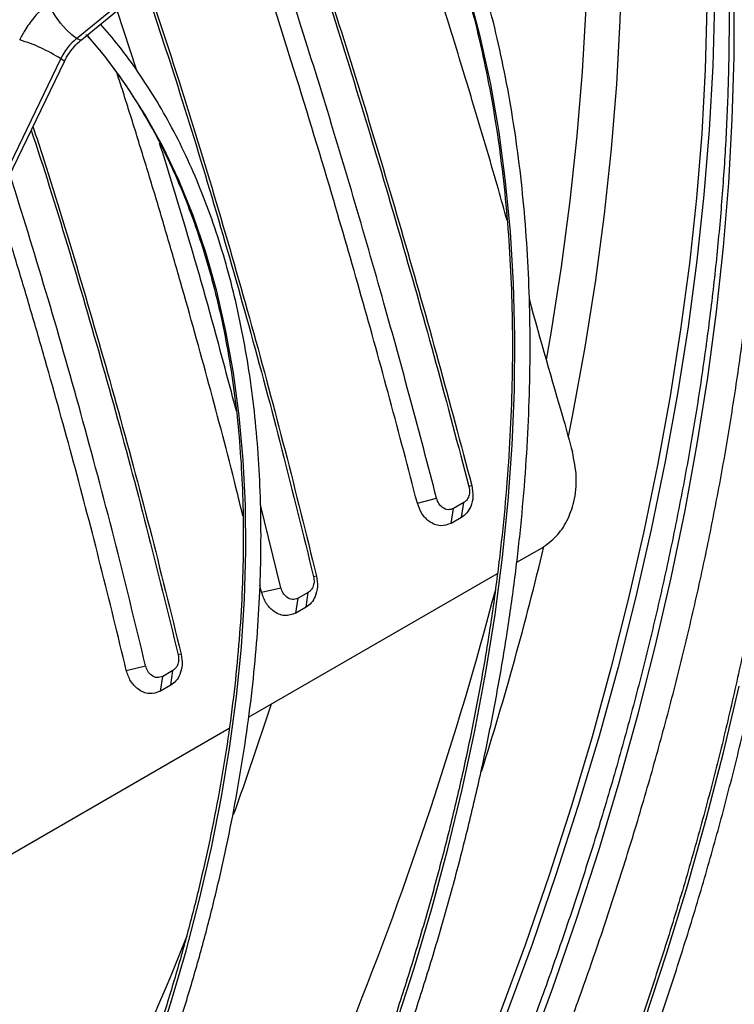
# Model space of a CAD drawing. Units: millimetres. Extents: x 5 to 414, y 3 to 291.
# Drawn here: x 239 to 243, y 46 to 50 of the extents above; entities that cross this region are included whole.
import ezdxf

# ---------------------------------------------------------------- set-up
doc = ezdxf.new("R2010")
doc.units = ezdxf.units.MM

msp = doc.modelspace()

# ---------------------------------------------------------------- linework, layer by layer
at = {"color": 7, "linetype": 'Continuous', "lineweight": 25}
for p, q in [((239.7426, 50.3558), (240.2544, 50.7752)), ((239.7657, 50.3502), (240.2775, 50.7696)), ((240.0262, 50.206), (239.9336, 50.4878)), ((239.3605, 49.6251), (239.6684, 50.261)), ((239.3775, 49.6116), (239.6853, 50.2475)), ((241.6011, 48.2536), (241.5879, 48.2486)), ((240.7038, 47.7733), (240.6075, 48.1636)), ((241.3453, 48.1708), (241.4357, 48.1939)), ((241.5637, 48.1736), (241.5155, 48.1458)), ((241.5529, 48.1038), (241.5637, 48.1736)), ((241.5046, 48.0759), (241.5155, 48.1458)), ((241.5529, 48.1038), (241.5046, 48.0759)), ((241.8126, 47.893), (241.9314, 47.9616)), ((240.5517, 47.1651), (241.7216, 47.8405)), ((240.6131, 47.7518), (240.6048, 47.7858)), ((240.8708, 47.8282), (240.8571, 47.8248)), ((240.6131, 47.7518), (240.7038, 47.7733)), ((240.8326, 47.7515), (240.7841, 47.7235)), ((240.8217, 47.6817), (240.8326, 47.7515)), ((240.7732, 47.6537), (240.7841, 47.7235)), ((240.8217, 47.6817), (240.7732, 47.6537)), ((240.2344, 47.4609), (240.2207, 47.4574)), ((239.9767, 47.3845), (240.0674, 47.4059)), ((240.1962, 47.3841), (240.1477, 47.3561)), ((240.1853, 47.3143), (240.1962, 47.3841)), ((240.1368, 47.2863), (240.1477, 47.3561)), ((240.1853, 47.3143), (240.1368, 47.2863)), ((239.2624, 46.4208), (240.4606, 47.1125))]:
    msp.add_line(p, q, dxfattribs=at)
at = {"color": 8, "linetype": 'Continuous', "lineweight": 25, "flags": 128}
for points in [[(241.7602, 53.8496), (241.7655, 53.8373), (241.8548, 53.6167), (241.9362, 53.3883), (242.0097, 53.1524), (242.0752, 52.9093), (242.1327, 52.6592), (242.1822, 52.4024), (242.2234, 52.1392), (242.2565, 51.8698), (242.2813, 51.5945), (242.2979, 51.3138), (242.3062, 51.0277), (242.3062, 50.7367), (242.2979, 50.4411), (242.2813, 50.1412), (242.2565, 49.8373), (242.2234, 49.5297), (242.1822, 49.2189), (242.1327, 48.905), (242.0752, 48.5885), (242.0546, 48.4839)], [(241.6558, 53.764), (241.6956, 53.6621), (241.7767, 53.4347), (241.8499, 53.1998), (241.9152, 52.9576), (241.9725, 52.7086), (242.0217, 52.4528), (242.0628, 52.1907), (242.0957, 51.9224), (242.1204, 51.6483), (242.1369, 51.3686), (242.1452, 51.0838), (242.1452, 50.794), (242.1369, 50.4996), (242.1204, 50.2009), (242.0957, 49.8983), (242.0628, 49.592), (242.0217, 49.2824), (241.9725, 48.9698), (241.9507, 48.8449)], [(241.24, 45.7029), (241.3307, 45.9845), (241.4138, 46.2655), (241.4891, 46.5455), (241.5565, 46.8242), (241.616, 47.101), (241.6675, 47.3757), (241.7108, 47.6477), (241.746, 47.9168), (241.7729, 48.1825), (241.7916, 48.4444), (241.802, 48.7021), (241.8041, 48.9554), (241.7978, 49.2037), (241.7833, 49.4468), (241.7605, 49.6843), (241.7294, 49.9159), (241.6902, 50.1411), (241.6428, 50.3598), (241.5873, 50.5715)], [(239.7426, 50.3558), (239.72, 50.373), (239.6939, 50.3983), (239.6675, 50.4287), (239.6441, 50.4606), (239.6264, 50.49), (239.6166, 50.5134), (239.6159, 50.5281), (239.6178, 50.5307)], [(241.8631, 45.5684), (241.9822, 45.8912), (242.0939, 46.2142), (242.1982, 46.5371), (242.2949, 46.8594), (242.3839, 47.1808), (242.4652, 47.5009), (242.5385, 47.8195), (242.604, 48.1361), (242.6614, 48.4504), (242.7107, 48.7622), (242.7519, 49.0709), (242.7848, 49.3764), (242.8096, 49.6781), (242.8262, 49.976), (242.8344, 50.2695), (242.8344, 50.5584)], [(239.7657, 50.3502), (239.7592, 50.3488), (239.7426, 50.3558)], [(240.1077, 45.5754), (240.1866, 45.8205), (240.2579, 46.0651), (240.3213, 46.3086), (240.3769, 46.5505), (240.4244, 46.7904), (240.4637, 47.0278), (240.4949, 47.2622), (240.5178, 47.4933), (240.5324, 47.7205), (240.5387, 47.9434), (240.5366, 48.1616), (240.5261, 48.3747), (240.5074, 48.5822), (240.4803, 48.7838), (240.4451, 48.9791), (240.4016, 49.1676), (240.3501, 49.3491), (240.2906, 49.5231), (240.2232, 49.6894), (240.1481, 49.8476), (240.0654, 49.9974), (239.9752, 50.1385), (239.8778, 50.2707), (239.7943, 50.3703)], [(239.6853, 50.2475), (239.6822, 50.2516), (239.6684, 50.261)], [(241.2802, 43.1549), (241.3288, 43.2456), (241.488, 43.5516), (241.6408, 43.86), (241.787, 44.1704), (241.9266, 44.4825), (242.0593, 44.796), (242.1851, 45.1105), (242.3036, 45.4257), (242.4149, 45.7411), (242.5188, 46.0564), (242.6151, 46.3713), (242.7039, 46.6854), (242.7848, 46.9984), (242.858, 47.3098)]]:
    msp.add_lwpolyline(points, dxfattribs=at)
at = {"color": 7, "linetype": 'Continuous', "lineweight": 25, "flags": 128}
for points in [[(242.7426, 50.5249), (242.7342, 50.228), (242.7176, 49.9267), (242.6927, 49.6214), (242.6594, 49.3124), (242.618, 49.0001), (242.5683, 48.6848), (242.5106, 48.3668), (242.4447, 48.0465), (242.3709, 47.7243), (242.2891, 47.4004), (242.1995, 47.0753), (242.1021, 46.7493), (241.9971, 46.4226), (241.8846, 46.0958), (241.7647, 45.7692)], [(242.7072, 50.5052), (242.6989, 50.2096), (242.6824, 49.9097), (242.6575, 49.6058), (242.6245, 49.2982), (242.5832, 48.9874), (242.5338, 48.6735), (242.4763, 48.357), (242.4107, 48.0382), (242.3372, 47.7174), (242.2558, 47.395), (242.1666, 47.0714), (242.0697, 46.7469), (241.9652, 46.4218), (241.8532, 46.0964), (241.7338, 45.7713)]]:
    msp.add_lwpolyline(points, dxfattribs=at)
at = {"color": 8, "linetype": 'Continuous', "lineweight": 25}
for centre, radius, start, end in [((239.2555, 49.6125), 0.7688, 57.5207, 73.387), ((226.6531, 51.6388), 15.7222, 342.4919, 346.49295), ((224.8275, 52.2285), 17.466, 331.06674, 345.19378), ((224.9954, 52.297), 16.4637, 340.14957, 342.06448), ((223.6464, 52.8301), 17.9145, 331.17086, 338.06077)]:
    msp.add_arc(centre, radius, start, end, dxfattribs=at)
at = {"color": 7, "linetype": 'Continuous', "lineweight": 25}
for centre, radius, start, end in [((239.9217, 50.1389), 0.2813, 129.5395, 154.2562), ((266.7523, 55.2727), 25.6138, 195.18821, 195.53439)]:
    msp.add_arc(centre, radius, start, end, dxfattribs=at)
msp.add_ellipse((251.2266, 50.8128), major_axis=(-4.8709, 14.7537), ratio=0.607992, start_param=1.484676, end_param=1.52283, dxfattribs=at)
for points, knots in [([(241.3375, 43.1243), (241.3616, 43.1686), (241.4382, 43.3094), (241.5614, 43.5492), (241.7071, 43.8433), (241.8465, 44.1395), (241.98, 44.4371), (242.1072, 44.736), (242.2282, 45.0359), (242.3427, 45.3364), (242.4507, 45.6373), (242.552, 45.9382), (242.6466, 46.2388), (242.7343, 46.5389), (242.815, 46.8381), (242.8887, 47.1361), (242.9553, 47.4326), (243.0147, 47.7273), (243.0669, 48.02), (243.1118, 48.3102), (243.1493, 48.5978), (243.1795, 48.8824), (243.2022, 49.1637), (243.2175, 49.4415), (243.2254, 49.7154), (243.2257, 49.9853), (243.2186, 50.2507), (243.204, 50.5115), (243.182, 50.7674), (243.1525, 51.018), (243.1156, 51.2633), (243.0714, 51.5028), (243.0198, 51.7364), (242.9609, 51.9637), (242.8948, 52.1847), (242.8216, 52.399), (242.7412, 52.6064), (242.6539, 52.8068), (242.5597, 52.9998), (242.4586, 53.1853), (242.3509, 53.3631), (242.2366, 53.5331), (242.1157, 53.6948), (241.9952, 53.8416), (241.9121, 53.9304), (241.8738, 53.9712)], [0, 0, 0, 0, 0.010871, 0.034503, 0.058136, 0.081769, 0.105402, 0.129036, 0.15267, 0.176304, 0.199939, 0.223574, 0.24721, 0.270847, 0.294484, 0.318122, 0.341761, 0.3654, 0.38904, 0.412682, 0.436324, 0.459967, 0.483611, 0.507255, 0.530901, 0.554547, 0.578193, 0.60184, 0.625488, 0.649135, 0.672781, 0.696427, 0.720071, 0.743714, 0.767354, 0.790991, 0.814624, 0.838252, 0.861874, 0.88549, 0.909099, 0.9327, 0.956293, 0.979877, 1, 1, 1, 1]), ([(241.877, 53.8445), (241.8937, 53.8265), (241.9546, 53.761), (242.0531, 53.6392), (242.1725, 53.4796), (242.285, 53.3114), (242.3911, 53.1355), (242.4906, 52.9519), (242.5833, 52.7609), (242.6692, 52.5625), (242.7481, 52.3571), (242.82, 52.1448), (242.8849, 51.9259), (242.9426, 51.7005), (242.9932, 51.4689), (243.0364, 51.2314), (243.0724, 50.9881), (243.101, 50.7394), (243.1223, 50.4854), (243.1362, 50.2265), (243.1426, 49.9628), (243.1417, 49.6948), (243.1333, 49.4225), (243.1175, 49.1464), (243.0943, 48.8667), (243.0637, 48.5837), (243.0258, 48.2977), (242.9806, 48.009), (242.9281, 47.7179), (242.8684, 47.4246), (242.8015, 47.1295), (242.7276, 46.833), (242.6466, 46.5352), (242.5587, 46.2365), (242.464, 45.9372), (242.3626, 45.6377), (242.2545, 45.3381), (242.1398, 45.0389), (242.0188, 44.7404), (241.8915, 44.4428), (241.758, 44.1465), (241.6186, 43.8517), (241.4729, 43.559), (241.3547, 43.3295), (241.2831, 43.1985), (241.264, 43.1635)], [0, 0, 0, 0, 0.009116, 0.033136, 0.057147, 0.081149, 0.105142, 0.129126, 0.153102, 0.177072, 0.201035, 0.224993, 0.248946, 0.272895, 0.296842, 0.320786, 0.344729, 0.36867, 0.39261, 0.416551, 0.440491, 0.464431, 0.488371, 0.512312, 0.536253, 0.560195, 0.584138, 0.608081, 0.632025, 0.65597, 0.679916, 0.703863, 0.72781, 0.751758, 0.775707, 0.799656, 0.823606, 0.847557, 0.871508, 0.895459, 0.919411, 0.943363, 0.967315, 0.991267, 1, 1, 1, 1]), ([(242.3264, 53.2396), (242.3478, 53.1859), (242.3967, 53.0631), (242.4649, 52.8629), (242.5322, 52.6409), (242.5923, 52.4122), (242.6453, 52.1772), (242.691, 51.9363), (242.7296, 51.6895), (242.7608, 51.4372), (242.7846, 51.1795), (242.8012, 50.9168), (242.8103, 50.6493), (242.812, 50.3772), (242.8064, 50.1008), (242.7933, 49.8204), (242.7729, 49.5363), (242.7451, 49.2487), (242.71, 48.9579), (242.6675, 48.6643), (242.6178, 48.368), (242.5608, 48.0695), (242.4967, 47.7689), (242.4254, 47.4666), (242.3471, 47.1629), (242.2618, 46.8581), (242.1696, 46.5525), (242.0706, 46.2464), (241.965, 45.9401), (241.8527, 45.6338), (241.7339, 45.328), (241.6087, 45.0229), (241.4773, 44.7188), (241.3398, 44.416), (241.1963, 44.1147), (241.0467, 43.8155), (240.9226, 43.5759), (240.8465, 43.437), (240.8241, 43.3962)], [0, 0, 0, 0, 0.0221351, 0.0505743, 0.0790034, 0.1074239, 0.1358377, 0.1642461, 0.1926504, 0.2210519, 0.2494514, 0.2778499, 0.306248, 0.3346461, 0.3630447, 0.3914441, 0.4198448, 0.4482468, 0.4766504, 0.5050557, 0.5334627, 0.5618715, 0.590282, 0.6186943, 0.6471082, 0.6755238, 0.7039409, 0.7323594, 0.7607793, 0.7892005, 0.8176228, 0.8460461, 0.8744703, 0.9028952, 0.9313209, 0.9597471, 0.9881737, 1, 1, 1, 1]), ([(240.41, 43.6201), (240.4133, 43.6262), (240.4635, 43.7181), (240.5555, 43.8983), (240.6851, 44.1604), (240.8083, 44.4247), (240.9256, 44.6903), (241.0365, 44.9571), (241.1411, 45.2247), (241.2392, 45.4928), (241.3307, 45.761), (241.4154, 46.029), (241.4933, 46.2964), (241.5642, 46.5629), (241.628, 46.8281), (241.6847, 47.0918), (241.7342, 47.3535), (241.7764, 47.613), (241.8113, 47.8699), (241.8388, 48.1239), (241.8588, 48.3746), (241.8714, 48.6218), (241.8766, 48.865), (241.8742, 49.1041), (241.8644, 49.3387), (241.8471, 49.5684), (241.8224, 49.7931), (241.7902, 50.0123), (241.7507, 50.2259), (241.7038, 50.4335), (241.6496, 50.6349), (241.5882, 50.8298), (241.5197, 51.0179), (241.4441, 51.1991), (241.3616, 51.373), (241.2722, 51.5394), (241.1761, 51.6981), (241.0736, 51.8492), (240.9639, 51.9911), (240.8876, 52.0837), (240.8463, 52.1265), (240.8455, 52.1273)], [0, 0, 0, 0, 0.00191, 0.028869, 0.055829, 0.082788, 0.109749, 0.136709, 0.16367, 0.190632, 0.217595, 0.244559, 0.271524, 0.29849, 0.325457, 0.352425, 0.379395, 0.406366, 0.433338, 0.460312, 0.487287, 0.514264, 0.541242, 0.568221, 0.5952, 0.622181, 0.649161, 0.67614, 0.703119, 0.730095, 0.757068, 0.784036, 0.811, 0.837956, 0.864904, 0.891841, 0.918768, 0.945682, 0.972582, 0.999468, 1, 1, 1, 1]), ([(240.9726, 43.3193), (241.022, 43.4113), (241.1248, 43.6024), (241.274, 43.8958), (241.4216, 44.1984), (241.5631, 44.5028), (241.6986, 44.8087), (241.8278, 45.1158), (241.9507, 45.4238), (242.0672, 45.7324), (242.177, 46.0413), (242.2802, 46.3502), (242.3766, 46.6589), (242.4661, 46.967), (242.5487, 47.2741), (242.6242, 47.5802), (242.6926, 47.8847), (242.7539, 48.1875), (242.8078, 48.4882), (242.8545, 48.7866), (242.8938, 49.0824), (242.9257, 49.3752), (242.9502, 49.6649), (242.9672, 49.9511), (242.9767, 50.2335), (242.9788, 50.5119), (242.9733, 50.786), (242.9604, 51.0556), (242.9399, 51.3203), (242.9122, 51.58), (242.8763, 51.8339), (242.8462, 52.0179), (242.8258, 52.1153), (242.8224, 52.1319)], [0, 0, 0, 0, 0.030739, 0.063908, 0.097077, 0.130246, 0.163416, 0.196587, 0.229759, 0.262932, 0.296107, 0.329282, 0.36246, 0.395638, 0.428819, 0.462002, 0.495186, 0.528373, 0.561562, 0.594753, 0.627947, 0.661142, 0.69434, 0.72754, 0.760742, 0.793946, 0.827151, 0.860357, 0.893564, 0.926771, 0.959977, 0.993181, 1, 1, 1, 1]), ([(240.8456, 52.0013), (240.8817, 51.9577), (240.9551, 51.8693), (241.0579, 51.7258), (241.1557, 51.5734), (241.2468, 51.4131), (241.3312, 51.2454), (241.4088, 51.0702), (241.4795, 50.888), (241.5432, 50.6989), (241.5998, 50.5032), (241.6493, 50.3011), (241.6916, 50.0929), (241.7266, 49.8788), (241.7543, 49.6591), (241.7746, 49.4342), (241.7876, 49.2042), (241.7931, 48.9695), (241.7913, 48.7303), (241.782, 48.4871), (241.7653, 48.2401), (241.7413, 47.9896), (241.7098, 47.736), (241.6711, 47.4796), (241.6251, 47.2207), (241.5719, 46.9596), (241.5115, 46.6968), (241.4441, 46.4325), (241.3697, 46.1671), (241.2884, 45.9009), (241.2003, 45.6343), (241.1055, 45.3676), (241.0042, 45.1012), (240.8965, 44.8354), (240.7825, 44.5706), (240.6624, 44.3071), (240.5361, 44.0454), (240.4273, 43.8294), (240.3586, 43.7017), (240.336, 43.6597)], [0, 0, 0, 0, 0.02669, 0.054196, 0.081687, 0.109164, 0.136627, 0.164079, 0.191519, 0.218951, 0.246376, 0.273795, 0.301209, 0.32862, 0.356028, 0.383435, 0.410841, 0.438247, 0.465653, 0.493059, 0.520467, 0.547875, 0.575284, 0.602694, 0.630106, 0.657519, 0.684933, 0.712349, 0.739765, 0.767183, 0.794602, 0.822022, 0.849442, 0.876864, 0.904286, 0.931709, 0.959132, 0.986555, 1, 1, 1, 1]), ([(240.6387, 51.4028), (240.6738, 51.3012), (240.7718, 51.0182), (240.9265, 50.5417), (241.1024, 49.9775), (241.2711, 49.4072), (241.434, 48.8305), (241.5366, 48.4426), (241.5879, 48.2486)], [0, 0, 0, 0, 0.102062, 0.284248, 0.463191, 0.642139, 0.821055, 1, 1, 1, 1]), ([(240.6471, 51.4203), (240.6807, 51.3232), (240.7775, 51.0431), (240.9318, 50.5678), (241.1095, 49.9984), (241.2802, 49.4228), (241.4451, 48.8408), (241.5491, 48.4493), (241.6011, 48.2536)], [0, 0, 0, 0, 0.097078, 0.280275, 0.46021, 0.640151, 0.820062, 1, 1, 1, 1]), ([(241.4357, 48.1939), (241.3953, 48.3484), (241.3149, 48.6557), (241.1841, 49.1288), (241.0449, 49.6121), (240.8964, 50.1046), (240.7438, 50.5875), (240.6247, 50.9521), (240.5556, 51.1523), (240.5397, 51.1983)], [0, 0, 0, 0, 0.149916, 0.298078, 0.462161, 0.625915, 0.788814, 0.95143, 1, 1, 1, 1]), ([(241.3453, 48.1708), (241.3025, 48.3342), (241.2172, 48.6602), (241.0826, 49.1449), (240.9289, 49.6761), (240.8089, 50.0699), (240.7271, 50.3302), (240.7015, 50.4109), (240.6758, 50.4913), (240.65, 50.5715), (240.6241, 50.6515), (240.5927, 50.7477), (240.5558, 50.8599), (240.5171, 50.976), (240.4925, 51.0489), (240.4821, 51.0794)], [0, 0, 0, 0, 0.164101, 0.327236, 0.490224, 0.706162, 0.734401, 0.762636, 0.790866, 0.819093, 0.847318, 0.875543, 0.921262, 0.966984, 1, 1, 1, 1]), ([(241.7672, 49.5018), (241.7536, 49.5503), (241.7006, 49.7388), (241.6131, 50.0334), (241.5061, 50.3853), (241.439, 50.597), (241.4055, 50.7027)], [0, 0, 0, 0, 0.119259, 0.463133, 0.731968, 1, 1, 1, 1]), ([(240.0664, 50.5967), (240.1174, 50.4425), (240.2282, 50.1078), (240.3903, 49.5759), (240.5541, 49.0051), (240.7113, 48.4203), (240.8083, 48.0243), (240.8571, 47.8248)], [0, 0, 0, 0, 0.173689, 0.377299, 0.582279, 0.789552, 1, 1, 1, 1]), ([(240.0773, 50.6056), (240.1269, 50.4556), (240.2376, 50.1208), (240.4007, 49.5858), (240.5671, 49.0068), (240.725, 48.4202), (240.8222, 48.0256), (240.8708, 47.8282)], [0, 0, 0, 0, 0.168724, 0.376537, 0.584363, 0.792159, 1, 1, 1, 1]), ([(239.6178, 50.5307), (239.6077, 50.522), (239.5799, 50.4982), (239.5394, 50.4532), (239.502, 50.4006), (239.4832, 50.3644), (239.4753, 50.3492)], [0, 0, 0, 0, 0.174321, 0.476426, 0.779221, 1, 1, 1, 1]), ([(239.5393, 44.0856), (239.5711, 44.1468), (239.6422, 44.2833), (239.7456, 44.4979), (239.8507, 44.7284), (239.9493, 44.9602), (240.0417, 45.1929), (240.1276, 45.4261), (240.2069, 45.6595), (240.2794, 45.8927), (240.345, 46.1251), (240.4036, 46.3565), (240.4551, 46.5865), (240.4993, 46.8147), (240.5363, 47.0407), (240.566, 47.264), (240.5883, 47.4844), (240.6031, 47.7015), (240.6104, 47.9148), (240.6103, 48.1241), (240.6027, 48.3289), (240.5875, 48.529), (240.565, 48.724), (240.5349, 48.9135), (240.4975, 49.0972), (240.4528, 49.2749), (240.4008, 49.4461), (240.3416, 49.6106), (240.2754, 49.7682), (240.2022, 49.9184), (240.1222, 50.0612), (240.0354, 50.1959), (239.947, 50.3176), (239.8844, 50.3902), (239.8555, 50.4238)], [0, 0, 0, 0, 0.025609, 0.057178, 0.088748, 0.120319, 0.15189, 0.183463, 0.215037, 0.246613, 0.278191, 0.309771, 0.341353, 0.372937, 0.404524, 0.436113, 0.467705, 0.4993, 0.530896, 0.562495, 0.594096, 0.625697, 0.657299, 0.688899, 0.720497, 0.75209, 0.783676, 0.815253, 0.846819, 0.878369, 0.909901, 0.941412, 0.9729, 1, 1, 1, 1]), ([(239.7869, 50.3749), (239.7963, 50.3648), (239.8397, 50.318), (239.9109, 50.2261), (240.0001, 50.0994), (240.0823, 49.9641), (240.158, 49.8214), (240.227, 49.6712), (240.289, 49.5139), (240.3441, 49.3497), (240.3921, 49.1788), (240.433, 49.0017), (240.4666, 48.8185), (240.493, 48.6297), (240.512, 48.4354), (240.5237, 48.2361), (240.5279, 48.032), (240.5248, 47.8236), (240.5143, 47.6111), (240.4963, 47.395), (240.471, 47.1756), (240.4384, 46.9533), (240.3986, 46.7285), (240.3515, 46.5016), (240.2973, 46.2729), (240.236, 46.0429), (240.1678, 45.8119), (240.0928, 45.5804), (240.0112, 45.3488), (239.9229, 45.1174), (239.8283, 44.8867), (239.7275, 44.657), (239.6203, 44.4289), (239.5329, 44.2514), (239.4794, 44.1509), (239.4656, 44.125)], [0, 0, 0, 0, 0.008795, 0.040558, 0.072294, 0.104005, 0.135691, 0.167354, 0.198999, 0.230627, 0.262242, 0.293847, 0.325445, 0.357037, 0.388627, 0.420214, 0.451801, 0.483389, 0.514977, 0.546566, 0.578157, 0.609751, 0.641346, 0.672944, 0.704544, 0.736146, 0.76775, 0.799356, 0.830964, 0.862573, 0.894183, 0.925795, 0.957408, 0.989021, 1, 1, 1, 1]), ([(239.6853, 50.2475), (239.6889, 50.2544), (239.6997, 50.2756), (239.7228, 50.3086), (239.7476, 50.335), (239.7626, 50.3476), (239.7657, 50.3502)], [0, 0, 0, 0, 0.174034, 0.538486, 0.902658, 1, 1, 1, 1]), ([(240.525, 48.1111), (240.5142, 48.1555), (240.4636, 48.3633), (240.366, 48.7312), (240.256, 49.1286), (240.1661, 49.4382), (240.0992, 49.6624), (240.0311, 49.8846), (239.9757, 50.0612), (239.9428, 50.1629), (239.9333, 50.192)], [0, 0, 0, 0, 0.062545, 0.292377, 0.522075, 0.630895, 0.739562, 0.848124, 0.956628, 1, 1, 1, 1]), ([(239.5293, 49.9253), (239.5469, 49.8719), (239.624, 49.6375), (239.7537, 49.2081), (239.9178, 48.6378), (240.0749, 48.0529), (240.1719, 47.6569), (240.2207, 47.4574)], [0, 0, 0, 0, 0.067705, 0.2974305, 0.528701, 0.7625595, 1, 1, 1, 1]), ([(239.5376, 49.9423), (239.5547, 49.8904), (239.6326, 49.6533), (239.7641, 49.2181), (239.9307, 48.6395), (240.0886, 48.0528), (240.1858, 47.6582), (240.2344, 47.4609)], [0, 0, 0, 0, 0.065524, 0.299136, 0.532763, 0.766356, 1, 1, 1, 1]), ([(240.4941, 48.6048), (240.4627, 48.7238), (240.3802, 49.0366), (240.2595, 49.4578), (240.1675, 49.7547), (240.1334, 49.8645)], [0, 0, 0, 0, 0.278907, 0.733422, 1, 1, 1, 1]), ([(240.0674, 47.4059), (240.0188, 47.6066), (239.9222, 48.005), (239.7646, 48.5928), (239.6014, 49.1652), (239.4861, 49.5352), (239.4291, 49.7183)], [0, 0, 0, 0, 0.255446, 0.507092, 0.756115, 1, 1, 1, 1]), ([(239.9767, 47.3845), (239.937, 47.5488), (239.8577, 47.8766), (239.7299, 48.3639), (239.6196, 48.7612), (239.5297, 49.0708), (239.4628, 49.2949), (239.4096, 49.4695), (239.3783, 49.5687), (239.3701, 49.5944)], [0, 0, 0, 0, 0.219162, 0.437032, 0.654775, 0.757931, 0.860943, 0.963854, 1, 1, 1, 1]), ([(241.9314, 47.9616), (241.9545, 47.9779), (242.0009, 48.0105), (242.0518, 48.0862), (242.0861, 48.1808), (242.0986, 48.2937), (242.0823, 48.3732), (242.0742, 48.4129)], [0, 0, 0, 0, 0.18681, 0.373594, 0.560349, 0.780194, 1, 1, 1, 1]), ([(241.6011, 48.2536), (241.604, 48.2365), (241.6098, 48.2024), (241.5991, 48.1572), (241.5795, 48.1231), (241.5617, 48.1102), (241.5529, 48.1038)], [0, 0, 0, 0, 0.283766, 0.564262, 0.78254, 1, 1, 1, 1]), ([(241.5879, 48.2486), (241.5893, 48.2401), (241.5922, 48.2229), (241.5867, 48.2002), (241.5769, 48.1832), (241.5681, 48.1768), (241.5637, 48.1736)], [0, 0, 0, 0, 0.282776, 0.569341, 0.786301, 1, 1, 1, 1]), ([(241.5046, 48.0759), (241.4876, 48.0699), (241.4534, 48.0577), (241.4017, 48.0803), (241.3634, 48.1204), (241.3514, 48.154), (241.3453, 48.1708)], [0, 0, 0, 0, 0.276087, 0.555153, 0.777027, 1, 1, 1, 1]), ([(241.5155, 48.1458), (241.507, 48.1428), (241.4899, 48.1367), (241.4642, 48.1481), (241.4449, 48.1682), (241.4388, 48.1852), (241.4357, 48.1939)], [0, 0, 0, 0, 0.274572, 0.551269, 0.772691, 1, 1, 1, 1]), ([(240.8708, 47.8282), (240.8733, 47.8114), (240.8784, 47.7779), (240.8674, 47.7339), (240.8479, 47.7006), (240.8304, 47.688), (240.8217, 47.6817)], [0, 0, 0, 0, 0.283745, 0.564216, 0.782502, 1, 1, 1, 1]), ([(240.8571, 47.8248), (240.8584, 47.8165), (240.8609, 47.7996), (240.8553, 47.7774), (240.8455, 47.7608), (240.8368, 47.7546), (240.8326, 47.7515)], [0, 0, 0, 0, 0.282389, 0.56976, 0.786449, 1, 1, 1, 1]), ([(240.7732, 47.6537), (240.7559, 47.6476), (240.7212, 47.6353), (240.6689, 47.6589), (240.6305, 47.7004), (240.6189, 47.7347), (240.6131, 47.7518)], [0, 0, 0, 0, 0.276037, 0.555122, 0.777036, 1, 1, 1, 1]), ([(240.7841, 47.7235), (240.7754, 47.7205), (240.7581, 47.7144), (240.732, 47.7263), (240.7127, 47.7471), (240.7068, 47.7645), (240.7038, 47.7733)], [0, 0, 0, 0, 0.274579, 0.551289, 0.772703, 1, 1, 1, 1]), ([(240.2344, 47.4609), (240.2369, 47.444), (240.242, 47.4105), (240.231, 47.3665), (240.2115, 47.3332), (240.194, 47.3206), (240.1853, 47.3143)], [0, 0, 0, 0, 0.283745, 0.564216, 0.782502, 1, 1, 1, 1]), ([(240.2207, 47.4574), (240.222, 47.4491), (240.2245, 47.4322), (240.2189, 47.41), (240.2091, 47.3935), (240.2004, 47.3872), (240.1962, 47.3841)], [0, 0, 0, 0, 0.282389, 0.56976, 0.786449, 1, 1, 1, 1]), ([(240.1368, 47.2863), (240.1195, 47.2802), (240.0848, 47.2679), (240.0325, 47.2916), (239.9941, 47.333), (239.9825, 47.3673), (239.9767, 47.3845)], [0, 0, 0, 0, 0.276037, 0.555122, 0.777036, 1, 1, 1, 1]), ([(240.1477, 47.3561), (240.139, 47.3531), (240.1217, 47.347), (240.0956, 47.3589), (240.0763, 47.3797), (240.0704, 47.3971), (240.0674, 47.4059)], [0, 0, 0, 0, 0.274579, 0.551289, 0.772703, 1, 1, 1, 1])]:
    msp.add_open_spline(points, degree=3, knots=knots, dxfattribs=at)

doc.saveas('drawing.dxf')
